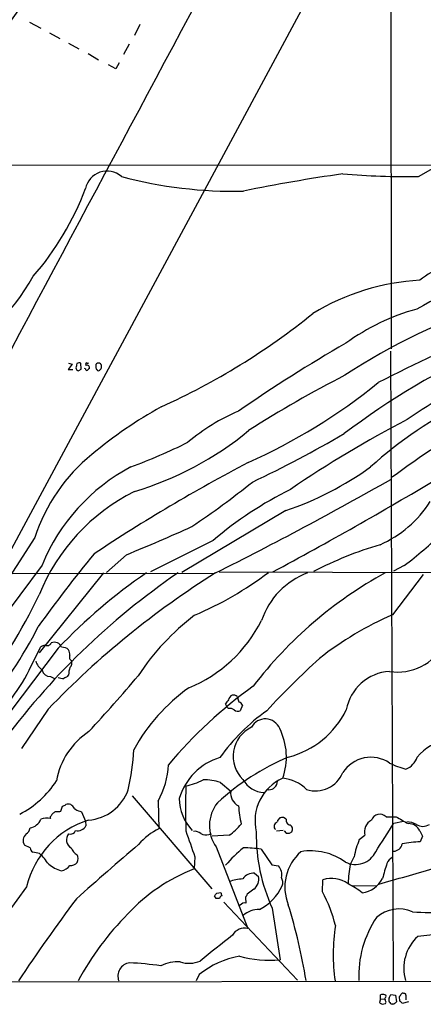
# Model space of a CAD drawing. Extents: x 2 to 1050, y 2 to 958.
# Drawn here: x 626 to 705, y 19 to 212 of the extents above; entities that cross this region are included whole.
import ezdxf

# ---------------------------------------------------------------- set-up
doc = ezdxf.new("R2010")
doc.units = 0
doc.header["$MEASUREMENT"] = 0
doc.layers.add('MAIN', color=5, linetype='CONTINUOUS')

msp = doc.modelspace()

# ---------------------------------------------------------------- linework, layer by layer
at = {"layer": 'MAIN'}
for p, q in [((698.754, 285.8346), (698.9233, 147.5739)), ((698.8387, 246.5493), (618.9133, 97.9593)), ((628.142, 211.5819), (630.3433, 210.3966)), ((649.732, 211.0739), (648.6313, 208.9573)), ((632.0367, 209.4653), (634.0687, 208.3646)), ((635.762, 207.4333), (637.794, 206.3326)), ((647.6153, 207.2639), (646.5147, 205.2319)), ((639.572, 205.4013), (641.604, 204.2159)), ((644.9907, 202.4379), (643.5513, 203.1999)), ((645.668, 203.6233), (644.9907, 202.4379)), ((306.9167, 183.1339), (780.9653, 183.7266)), ((704.2573, 181.3559), (708.4907, 183.7266)), ((698.754, 147.1506), (699.262, 23.8759)), ((635.762, 144.7799), (636.4393, 144.6106)), ((638.2173, 143.5946), (638.1327, 144.7799)), ((636.4393, 144.6106), (635.6773, 143.5099)), ((635.6773, 143.5099), (636.6087, 143.5099)), ((637.2013, 143.8486), (637.286, 143.5099)), ((637.794, 143.3406), (638.2173, 143.5946)), ((639.064, 143.6793), (638.8947, 143.7639)), ((639.064, 144.5259), (639.2333, 144.3566)), ((678.2647, 115.9086), (657.9447, 103.8013)), ((629.158, 110.6593), (618.998, 94.9113)), ((664.0407, 110.0666), (651.764, 103.8859)), ((647.1073, 107.2726), (643.2127, 103.8013)), ((630.5973, 105.2406), (618.998, 89.6619)), ((701.4633, 105.1559), (699.3467, 104.0553)), ((422.8253, 103.3779), (664.2947, 103.6319)), ((642.62, 103.7166), (630.0047, 88.0533)), ((665.226, 103.8859), (749.3, 103.7166)), ((705.1887, 103.3779), (699.1773, 95.5039)), ((633.73, 88.9846), (618.9133, 69.4266)), ((628.0573, 84.6666), (630.2587, 89.1539)), ((632.206, 83.3966), (633.1373, 82.9733)), ((635.762, 83.7353), (635.508, 83.3966)), ((668.782, 79.5019), (668.8667, 79.1633)), ((666.8347, 77.3006), (666.496, 78.0626)), ((667.0887, 77.1313), (666.8347, 77.3006)), ((669.798, 77.8086), (669.3747, 76.7079)), ((631.7827, 77.0466), (626.5333, 69.3419)), ((665.48, 62.6533), (667.512, 60.9599)), ((648.208, 60.0286), (663.7867, 41.8253)), ((674.9627, 61.2139), (674.4547, 61.1293)), ((634.238, 57.0653), (634.5767, 57.9966)), ((653.288, 59.0126), (653.4573, 53.5939)), ((634.0687, 56.9806), (634.238, 57.0653)), ((637.9633, 57.0653), (638.302, 56.8959)), ((638.302, 56.8959), (639.064, 55.1179)), ((697.9073, 55.9646), (699.8547, 55.9646)), ((639.064, 55.1179), (639.1487, 54.1866)), ((677.0793, 55.7106), (676.656, 55.2026)), ((676.656, 55.2026), (676.656, 55.0333)), ((678.3493, 55.4566), (677.8413, 55.7953)), ((699.4313, 54.6946), (701.294, 55.1179)), ((663.194, 52.4933), (663.702, 52.5779)), ((667.1733, 52.3239), (663.8713, 52.1546)), ((676.4867, 53.1706), (677.7567, 53.3399)), ((677.926, 53.1706), (678.3493, 52.7473)), ((679.0267, 52.7473), (679.45, 53.0013)), ((692.658, 51.4773), (693.7587, 52.3239)), ((704.5113, 53.1706), (705.0193, 52.1546)), ((705.0193, 52.1546), (704.596, 51.0539)), ((628.2267, 49.8686), (627.126, 50.3766)), ((630.0893, 48.7679), (628.7347, 49.0219)), ((664.6333, 50.0379), (670.814, 34.0359)), ((673.4387, 49.6146), (675.5553, 46.5666)), ((660.4847, 48.0906), (660.3153, 45.7199)), ((675.5553, 46.5666), (676.8253, 46.3126)), ((690.88, 46.5666), (691.642, 48.0906)), ((672.1687, 44.8733), (672.9307, 44.2806)), ((685.4613, 41.2326), (685.546, 43.6033)), ((691.134, 42.4179), (696.1293, 42.5026)), ((627.5493, 42.2486), (618.998, 30.5646)), ((664.8027, 40.9786), (665.5647, 41.1479)), ((671.9993, 41.7406), (670.7293, 40.8093)), ((664.6333, 39.9626), (664.2947, 40.4706)), ((666.1573, 39.2006), (680.5507, 23.9606)), ((669.3747, 38.6079), (669.036, 38.5233)), ((670.3907, 40.1319), (670.4753, 39.0313)), ((675.64, 38.0153), (677.164, 27.9399)), ((57.3193, 22.7753), (1024.89, 24.2146)), ((661.3313, 25.0613), (660.7387, 23.7913)), ((696.8067, 20.3199), (696.6373, 19.5579)), ((696.8067, 20.3199), (696.8067, 21.0819)), ((696.8067, 20.3199), (697.5687, 20.2353)), ((697.1453, 19.2193), (697.8227, 19.3886)), ((697.738, 20.4893), (697.5687, 20.2353)), ((698.5, 20.4893), (698.8387, 21.1666)), ((698.8387, 21.1666), (699.77, 20.9973)), ((699.77, 20.9973), (699.9393, 19.7273)), ((700.6167, 19.8119), (700.532, 20.7433)), ((702.31, 19.7273), (701.04, 19.3886)), ((701.802, 20.9126), (701.802, 20.0659)), ((699.4313, 19.2193), (699.0927, 19.2193))]:
    msp.add_line(p, q, dxfattribs=at)
for centre, radius, start, end in [((37503.6121, -19502.7705), 41787.565, 151.72694746, 152.03731312), ((555.2952, 261.5485), 85.2251, 318.029673, 330.074994), ((643.283, 178.0797), 4.3151, 49.397409, 167.885397), ((667.9978, 262.598), 84.1438, 254.909402, 271.341209), ((739.6886, -164.7489), 350.236, 98.248613, 101.482549), ((701.4149, 314.7817), 133.4561, 264.852276, 271.2204), ((587.4663, 198.0936), 55.0223, 318.726441, 339.678776), ((715.4474, 147.3849), 17.4914, 93.376213, 128.698944), ((735.546, 100.299), 63.5009, 98.708035, 119.871781), ((595.5038, 179.8473), 37.8907, 294.205365, 331.552412), ((707.1924, 115.6341), 45.4809, 93.379547, 121.24916), ((857.9596, -171.7923), 352.0328, 109.389765, 117.32136), ((757.7063, 39.2663), 123.4547, 108.194331, 123.334916), ((597.0494, 261.8693), 137.8963, 294.338758, 308.876263), ((715.0459, 114.5067), 42.3447, 105.234873, 126.205981), ((804.9313, -20.3346), 185.2905, 112.204772, 123.725239), ((832.6612, -99.8523), 286.5455, 119.851221, 124.821866), ((783.3388, 6.7808), 155.5458, 114.711899, 127.015832), ((848.9368, 101.9268), 215.8457, 168.571561, 168.80077), ((637.8061, 144.2477), 0.6244, 58.463431, 134.208421), ((639.3604, 144.5682), 0.2994, 98.140927, 188.121983), ((639.4874, 144.9915), 0.2116, 216.837414, 323.14635), ((641.604, 144.2042), 0.6013, 350.272958, 147.65524), ((637.6247, 143.6794), 0.3787, 206.585347, 296.551521), ((639.3179, 143.6228), 0.2602, 167.454468, 310.620402), ((639.4071, 143.9377), 0.4535, 337.466626, 112.533374), ((724.3191, 58.9072), 119.7487, 134.876984, 135.106133), ((810.4459, 144.1872), 169.3502, 179.885409, 180.114558), ((642.1957, 144.2149), 1.1591, 198.422444, 228.963343), ((641.604, 143.6795), 0.3788, 243.45524, 333.401126), ((641.625, 143.9968), 0.5814, 303.124262, 10.484658), ((799.1967, -11.7972), 167.4431, 112.484559, 126.71528), ((622.5439, 232.5448), 117.636, 294.2711, 308.880202), ((790.1841, -54.2319), 220.753, 117.029232, 122.681846), ((748.7942, 64.9273), 80.3312, 115.671381, 132.175713), ((696.5301, 59.6839), 87.6246, 119.125805, 129.890933), ((683.3829, 100.9715), 37.2815, 112.632964, 130.581941), ((807.9388, -68.606), 228.4044, 117.618109, 124.309413), ((630.0852, 181.2527), 64.3493, 286.750807, 309.461806), ((604.5728, 240.2752), 123.6734, 290.534557, 296.176594), ((573.4025, 329.3748), 229.9666, 295.317846, 300.377275), ((662.3159, 99.833), 34.8806, 129.065214, 161.917756), ((665.7818, 90.9129), 37.9899, 117.987408, 157.843048), ((831.3839, -179.8244), 344.7614, 117.742354, 123.567793), ((657.872, 175.8598), 63.3246, 288.785993, 305.738741), ((559.8232, 261.2067), 179.0125, 303.986988, 308.698302), ((326.3816, 779.0707), 755.2881, 296.5983015, 299.5466787), ((288.1773, 824.4311), 818.1555, 298.2737194, 300.8575222), ((665.9273, 85.0223), 38.6926, 116.552071, 158.188609), ((712.8967, 52.4452), 75.5456, 116.493586, 130.293926), ((687.581, 129.753), 22.4759, 293.997846, 327.529922), ((499.8978, 466.8563), 388.55, 292.263638, 294.316231), ((662.1033, 158.2608), 66.101, 306.544901, 314.982287), ((718.0332, 37.4673), 74.8505, 106.541917, 117.316997), ((858.0156, -70.6867), 280.9466, 140.651907, 144.309867), ((738.3715, -14.7272), 143.5986, 124.429181, 143.873316), ((756.5507, -42.7771), 172.9878, 122.129931, 136.158048), ((714.2875, 12.0289), 111.4078, 124.614559, 136.309935), ((634.1112, 157.522), 67.4377, 292.943509, 307.193618), ((737.3328, 31.5015), 82.3576, 118.735508, 142.590889), ((687.9745, 89.4584), 15.2738, 111.011521, 161.11012), ((530.8621, 147.1236), 110.0315, 322.135443, 334.294891), ((689.7334, 57.1443), 48.2227, 127.466027, 146.77636), ((725.7007, 34.8766), 66.1752, 113.62855, 128.099455), ((548.1547, 134.7244), 91.6216, 320.643608, 333.062319), ((648.8866, 106.6721), 27.5225, 292.230474, 333.527211), ((631.6772, 87.2698), 2.3584, 101.922191, 126.975336), ((631.597, 90.3089), 0.8372, 240.912159, 338.390504), ((632.9732, 88.5738), 1.547, 22.023557, 112.736102), ((634.4678, 87.255), 1.8999, 47.062533, 91.824858), ((700.1973, 94.5224), 10.2376, 260.937178, 332.192925), ((632.8618, 87.397), 3.1577, 2.691875, 23.297943), ((636.6617, 87.1961), 0.7341, 151.595104, 245.278283), ((808.7096, -48.242), 183.3416, 132.490294, 137.037924), ((632.6306, 87.4615), 3.4563, 197.110651, 233.963973), ((641.2148, 83.5151), 5.4572, 162.296486, 177.687485), ((635.1691, 86.106), 1.2589, 312.279506, 19.648313), ((596.1619, 100.8103), 35.7482, 309.526461, 333.153972), ((632.2145, 85.0613), 1.6647, 193.715688, 269.707449), ((634.5767, 85.0683), 2.0264, 245.30168, 277.200769), ((719.8393, -86.0876), 189.3057, 116.453844, 116.68304), ((397.9987, 296.0027), 329.1332, 317.26352, 319.801078), ((699.1564, 75.246), 9.1844, 93.568785, 169.769085), ((680.2208, 51.7865), 36.0914, 125.42815, 151.355231), ((724.1249, 8.667), 89.6409, 125.622152, 140.135416), ((668.1796, 78.7432), 1.0939, 112.21575, 175.732652), ((667.9778, 78.444), 1.3289, 52.758438, 99.170997), ((667.5961, 78.3164), 1.527, 3.187323, 33.684864), ((668.3151, 77.2592), 1.9886, 128.076638, 156.171495), ((667.385, 75.9037), 1.2629, 50.439572, 103.569674), ((668.8169, 77.3708), 1.0743, 24.048045, 73.574043), ((697.9227, 44.1805), 40.0601, 125.711722, 144.288278), ((668.9091, 77.682), 1.0797, 228.187532, 295.546852), ((674.5476, 84.4308), 17.3059, 284.131156, 334.121086), ((674.3092, 67.7766), 6.3341, 115.563371, 225.666497), ((674.2678, 72.0659), 3.0456, 22.606696, 152.108891), ((647.7342, 60.4706), 14.5628, 123.288611, 170.02999), ((665.9526, 67.6729), 12.4402, 340.400393, 26.566493), ((711.1213, 61.8741), 9.1657, 98.002359, 140.949199), ((597.7315, 72.1774), 50.909, 347.563662, 356.520772), ((668.8597, 56.1769), 11.9023, 106.921947, 163.684378), ((698.0353, 22.6171), 48.9784, 113.159222, 132.593174), ((694.9178, 61.0887), 6.5063, 55.695661, 147.33213), ((700.3635, 68.821), 3.824, 292.097172, 342.145959), ((638.8604, 66.981), 16.4819, 331.088019, 357.021562), ((706.571, 83.1802), 18.5266, 244.464417, 255.083364), ((684.1067, 66.7792), 5.7618, 252.026054, 337.783106), ((617.9829, 72.7693), 18.2487, 296.743235, 327.602831), ((829.3062, 57.5732), 170.6563, 178.521683, 181.478284), ((655.4938, 76.5853), 14.9585, 282.403049, 296.179631), ((662.5004, 54.3325), 8.8382, 70.298033, 92.640065), ((674.1576, 65.5701), 4.8658, 208.532272, 268.512637), ((681.3969, 55.1478), 9.1451, 114.03609, 193.574908), ((674.9203, 62.9496), 1.7362, 271.399354, 358.603946), ((676.9205, 55.884), 7.6529, 45.033882, 84.364574), ((638.9072, 64.3544), 9.098, 274.725411, 339.806895), ((670.2308, 60.5566), 2.7485, 171.562415, 244.233909), ((550.2354, 227.5009), 189.3282, 296.453843, 296.683013), ((635.7196, 57.107), 1.3136, 69.236183, 110.759739), ((634.8736, 56.2616), 2.4537, 32.315026, 57.684974), ((666.5425, 59.5646), 9.1059, 180.276856, 223.858694), ((670.5258, 54.1863), 7.2063, 141.484229, 215.146066), ((688.291, 59.0177), 19.2778, 182.784188, 193.47585), ((632.5448, 55.7952), 0.3787, 116.585347, 206.551521), ((633.477, 55.7663), 1.1614, 131.068974, 161.547891), ((548.3007, 183.7997), 152.6261, 303.578069, 303.807272), ((633.6454, 268.6804), 211.7002, 269.885409, 270.114564), ((638.0618, 58.5323), 1.4703, 220.71119, 266.158708), ((696.6887, 54.6882), 1.7648, 46.327096, 160.155304), ((1039.7209, 647.9475), 682.6073, 240.1392248, 240.3684037), ((645.1305, 38.0638), 18.0724, 107.630775, 166.611203), ((627.7469, 56.5325), 2.8105, 279.829654, 337.49179), ((631.5104, 52.9476), 2.7672, 75.440974, 114.946219), ((637.5273, 55.0419), 1.8332, 257.056922, 332.188035), ((660.9614, 61.3907), 10.9907, 304.416055, 321.34296), ((676.8921, 54.029), 0.8944, 111.018654, 222.508086), ((677.6299, 54.2271), 1.5824, 82.322568, 110.362373), ((679.2307, 55.2527), 0.9047, 166.974528, 262.416238), ((678.6155, 53.5123), 0.9785, 328.519084, 59.556424), ((696.3289, 52.9763), 2.6517, 119.362697, 194.24272), ((-699.3336, 940.8924), 1655.8653, 327.4142113, 327.6433963), ((701.7417, 50.4379), 4.5165, 62.402934, 87.086091), ((702.2936, 52.1833), 2.4276, 23.998196, 91.612243), ((705.104, 56.3881), 2.325, 236.890902, 303.109098), ((628.5695, 51.2812), 1.7035, 130.431294, 212.074191), ((626.541, 54.0093), 1.7036, 302.83465, 351.697239), ((637.071, 51.4211), 1.7469, 138.532066, 242.708889), ((636.0847, 53.6258), 1.0965, 252.883825, 340.251272), ((659.0183, 42.2122), 12.6676, 116.039734, 138.861942), ((1929.5791, 495.1248), 1345.526, 199.1754538, 199.4046396), ((660.4759, 51.2611), 1.8412, 49.568482, 97.653045), ((662.6035, 54.1214), 1.7319, 237.384435, 289.935339), ((706.419, 52.2698), 33.9196, 178.76428, 204.849997), ((678.688, 222.0972), 169.3502, 269.885409, 270.114592), ((1296.1417, -700.7992), 991.3089, 130.7177449, 131.6541044), ((710.567, 44.2589), 19.309, 158.047612, 168.554185), ((699.2952, 50.9676), 1.777, 271.660703, 349.068198), ((705.8126, 25.6855), 25.3976, 92.745647, 100.831174), ((629.327, 49.953), 1.1035, 184.386361, 237.538365), ((618.7488, 37.4365), 16.0315, 35.085274, 44.977003), ((638.5258, 50.6464), 2.3861, 199.024197, 243.343671), ((635.8472, 47.7519), 1.7795, 334.646014, 25.353987), ((691.0602, 24.7764), 32.78, 130.05094, 138.535435), ((668.8858, 11.239), 38.6447, 83.234027, 88.396328), ((687.3085, 42.1766), 9.2194, 131.264266, 202.203479), ((683.1752, 37.7343), 11.5378, 54.050722, 99.716139), ((691.9172, 50.992), 4.3842, 243.320396, 334.529688), ((636.3817, 52.3708), 7.2865, 231.715976, 253.585831), ((633.7527, 48.2503), 2.9251, 281.236944, 320.692263), ((636.0774, 48.2922), 1.8959, 268.144108, 316.615705), ((675.1282, 44.6528), 2.3738, 344.705084, 44.363387), ((719.8891, 41.3488), 29.4746, 169.803369, 176.932807), ((728.0164, 36.6633), 31.6158, 161.260054, 166.847435), ((700.1897, 45.9622), 2.2807, 116.352712, 157.890697), ((673.0373, 13.0725), 35.0386, 111.289809, 137.120977), ((671.9183, 42.4691), 2.4172, 84.054021, 147.366462), ((-60.1998, 2711.2871), 2773.7342, 285.8308037, 286.0599859), ((671.0975, 29.8145), 14.0109, 94.974027, 106.265128), ((670.5019, 43.7304), 2.4903, 306.962849, 12.763883), ((675.7085, 43.0334), 1.9771, 341.861063, 30.156099), ((687.2265, 38.2286), 5.6313, 54.997061, 107.362826), ((679.2653, 22.1705), 23.5059, 53.489295, 61.568395), ((692.4302, 46.4626), 5.4613, 278.640795, 331.50718), ((537.5487, 167.7246), 179.6055, 314.885409, 315.114591), ((834.9919, 83.1386), 174.5531, 193.919662, 194.148821), ((839.9099, -44.1793), 189.3281, 153.327138, 153.556321), ((668.1405, 47.0309), 10.5129, 298.14805, 333.973118), ((660.1616, 27.7115), 28.6861, 13.953262, 28.121704), ((933.219, -180.877), 369.2006, 143.278444, 146.333679), ((664.972, -129.3873), 169.3502, 89.885409, 90.114591), ((665.9669, 39.8462), 0.6664, 110.455419, 169.941222), ((670.1994, 38.1063), 0.9653, 73.391722, 148.691148), ((570.048, 5.4053), 113.7062, 9.348633, 17.022563), ((687.5414, -3.0699), 56.6851, 135.1398, 151.714394), ((672.9003, 33.3214), 4.4444, 87.424658, 131.294587), ((700.4176, 31.3013), 6.5944, 66.264057, 131.538368), ((706.4583, 79.6757), 42.473, 265.427052, 283.37042), ((712.945, 24.8231), 20.3937, 145.96552, 182.6621), ((670.1617, 31.4658), 2.6516, 75.758843, 150.639186), ((724.3875, 28.9256), 36.8304, 171.092203, 188.013346), ((724.7708, -134.108), 167.8987, 90.586111, 97.076023), ((1934.66, -1557.2544), 2032.9709, 128.545215, 128.7744006), ((709.8745, 26.28), 8.5041, 132.877599, 196.421364), ((648.058, 24.7262), 2.6454, 97.777554, 200.695721), ((643.565, -46.8274), 74.2899, 82.084222, 86.809248), ((657.1516, 19.8825), 7.6476, 86.593636, 116.025944), ((659.3199, 32.9719), 5.7182, 252.558765, 292.419158), ((672.134, 11.6366), 17.2314, 99.785661, 128.823229), ((675.1319, 51.1566), 23.3055, 255.267837, 275.002209), ((701.167, 20.9549), 0.4359, 60.941566, 150.941566), ((701.4775, 21.0114), 0.3392, 343.066164, 106.933836), ((781.5412, 146.3885), 152.6259, 236.200557, 236.42974), ((697.23, 20.0665), 1.1001, 67.369719, 112.630281), ((697.5262, 19.9388), 0.2995, 351.899659, 81.842846), ((697.597, 20.7715), 0.3155, 296.548806, 79.719521), ((697.4837, 19.6426), 0.4236, 323.157154, 36.842846), ((699.3372, 20.1067), 0.9205, 155.439622, 254.59584), ((826.6852, -107.5266), 179.6053, 134.885409, 135.114591), ((700.2358, 21.2089), 0.5518, 302.463229, 355.603684), ((700.3206, 19.0925), 0.778, 22.371722, 67.628278)]:
    msp.add_arc(centre, radius, start, end, dxfattribs=at)

doc.saveas('drawing.dxf')
